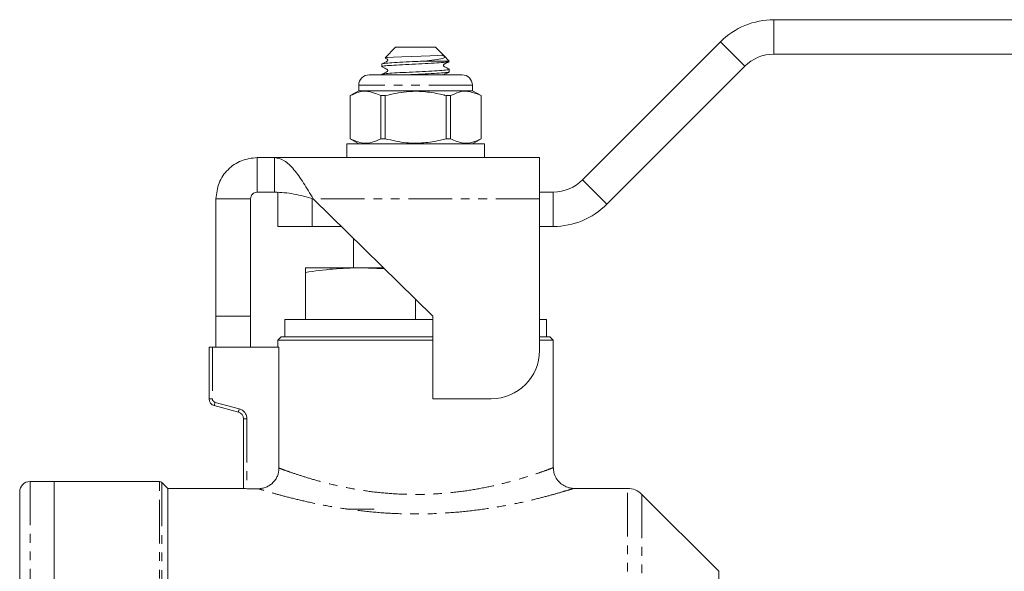
# Model space of a CAD drawing. Units: millimetres. Extents: x 42 to 367, y -55 to 294.
# Drawn here: x 70 to 213, y 212 to 292 of the extents above; entities that cross this region are included whole.
import ezdxf

# ---------------------------------------------------------------- set-up
doc = ezdxf.new("R2010")
doc.units = ezdxf.units.MM
doc.linetypes.add('PHANTOM', pattern=[12.7, 6.35, -1.27, 1.27, -1.27, 1.27, -1.27])

msp = doc.modelspace()

# ---------------------------------------------------------------- linework, layer by layer
at = {"color": 7, "linetype": 'Continuous', "lineweight": 15}
for p, q in [((179.23, 292.47), (217.19, 292.47)), ((151.43, 269.23), (171.46, 289.25)), ((124.29, 288.47), (122.77, 286.94)), ((124.29, 288.47), (127.19, 288.47)), ((127.19, 288.47), (130.09, 288.47)), ((131.24, 287.32), (130.09, 288.47)), ((179.23, 287.47), (217.19, 287.47)), ((122.29, 286.03), (122.29, 285.66)), ((128.58, 286.47), (132.09, 286.47)), ((132.09, 286.47), (131.24, 287.32)), ((131.95, 286.47), (132.09, 286.41)), ((132.09, 284.91), (132.09, 285.28)), ((154.97, 265.69), (174.99, 285.71)), ((120.44, 284.47), (133.94, 284.47)), ((122.29, 284.53), (122.29, 284.47)), ((118.94, 282.17), (117.69, 281.45)), ((118.94, 282.97), (118.94, 282.17)), ((127.19, 282.17), (118.94, 282.17)), ((135.44, 282.17), (127.19, 282.17)), ((135.44, 282.17), (135.44, 282.97)), ((136.69, 281.45), (135.44, 282.17)), ((117.69, 281.45), (117.69, 275.19)), ((117.7, 281.45), (117.69, 281.45)), ((117.7, 275.19), (117.7, 281.45)), ((122.75, 281.45), (122.14, 281.45)), ((122.14, 281.45), (122.14, 275.19)), ((122.75, 275.19), (122.75, 281.45)), ((132.25, 281.45), (131.63, 281.45)), ((131.63, 281.45), (131.63, 275.19)), ((132.25, 275.19), (132.25, 281.45)), ((136.69, 275.19), (136.69, 281.45)), ((136.69, 281.45), (136.69, 281.45)), ((136.69, 281.45), (136.69, 275.19)), ((117.69, 275.19), (118.94, 274.47)), ((117.7, 275.19), (117.69, 275.19)), ((122.75, 275.19), (122.14, 275.19)), ((132.25, 275.19), (131.63, 275.19)), ((135.44, 274.47), (136.69, 275.19)), ((136.69, 275.19), (136.69, 275.19)), ((117.19, 274.47), (117.19, 272.47)), ((137.19, 274.47), (117.19, 274.47)), ((137.19, 272.47), (137.19, 274.47)), ((104.19, 272.47), (104.19, 267.47)), ((104.19, 272.47), (106.71, 272.47)), ((145.19, 272.47), (106.71, 272.47)), ((106.71, 272.47), (106.71, 267.47)), ((145.19, 266.47), (145.19, 272.47)), ((104.19, 267.47), (106.71, 267.47)), ((107.19, 262.47), (107.19, 267.47)), ((145.19, 267.47), (147.19, 267.47)), ((98.19, 266.47), (103.19, 266.47)), ((98.19, 249.47), (98.19, 266.47)), ((103.19, 249.47), (103.19, 266.47)), ((112.33, 266.47), (129.69, 249.47)), ((145.19, 244.47), (145.19, 266.47)), ((112.19, 262.47), (107.19, 262.47)), ((112.19, 262.47), (116.41, 262.47)), ((145.19, 262.47), (147.19, 262.47)), ((118.19, 260.73), (118.19, 256.47)), ((119.19, 256.47), (111.19, 256.47)), ((122.7, 256.32), (119.19, 256.47)), ((122.54, 256.47), (119.19, 256.47)), ((111.19, 248.97), (111.19, 255.81)), ((127.19, 248.97), (127.19, 251.92)), ((98.19, 249.47), (103.19, 249.47)), ((98.19, 244.97), (98.19, 249.47)), ((103.19, 244.97), (103.19, 249.47)), ((108.19, 248.97), (108.19, 246.47)), ((108.19, 248.97), (127.19, 248.97)), ((127.19, 248.97), (129.69, 248.97)), ((129.69, 249.47), (129.69, 237.47)), ((145.19, 248.97), (146.19, 248.97)), ((146.19, 246.47), (146.19, 248.97)), ((107.69, 246.47), (107.19, 245.97)), ((107.19, 245.97), (107.19, 244.97)), ((129.69, 245.97), (107.19, 245.97)), ((107.69, 246.47), (129.69, 246.47)), ((145.19, 246.47), (146.69, 246.47)), ((147.19, 245.97), (145.19, 245.97)), ((147.19, 245.97), (146.69, 246.47)), ((147.19, 227.44), (147.19, 245.97)), ((97.19, 237.44), (97.19, 244.97)), ((97.69, 244.97), (97.19, 244.97)), ((97.69, 244.97), (107.35, 244.97)), ((107.35, 244.97), (107.35, 227.41)), ((129.69, 237.47), (138.19, 237.47)), ((101.45, 235.53), (97.93, 236.47)), ((102.19, 224.44), (102.19, 234.56)), ((74.69, 225.47), (71.19, 225.47)), ((89.98, 225.47), (74.69, 225.47)), ((74.69, 157.47), (74.69, 225.47)), ((91.19, 224.47), (90.34, 225.32)), ((69.69, 90.97), (69.69, 223.97)), ((102.19, 224.47), (91.19, 224.47)), ((91.19, 157.47), (91.19, 224.47)), ((104.34, 224.42), (102.69, 224.42)), ((157.95, 224.47), (150.12, 224.47)), ((171.23, 212.44), (160.07, 223.59)), ((121.19, 221.47), (117.19, 221.47))]:
    msp.add_line(p, q, dxfattribs=at)
at = {"color": 8, "linetype": 'PHANTOM', "lineweight": 0}
for p, q in [((179.23, 292.47), (179.23, 287.47)), ((171.46, 289.25), (174.99, 285.71)), ((135.44, 282.97), (118.94, 282.97)), ((151.43, 269.23), (154.97, 265.69)), ((147.19, 267.47), (147.19, 262.47)), ((112.19, 266.5), (112.19, 262.47)), ((145.19, 266.47), (112.33, 266.47)), ((97.69, 244.97), (97.69, 237.44)), ((97.19, 237.44), (97.69, 237.44)), ((98.06, 236.95), (101.58, 236.01)), ((102.19, 234.56), (102.69, 234.56)), ((102.69, 234.56), (102.69, 224.42)), ((71.19, 225.47), (71.19, 89.47)), ((89.98, 89.47), (89.98, 225.47)), ((90.34, 225.32), (90.34, 89.62)), ((157.95, 90.47), (157.95, 224.47)), ((160.07, 223.59), (160.07, 91.35)), ((171.23, 157.47), (171.23, 212.44))]:
    msp.add_line(p, q, dxfattribs=at)
at = {"color": 7, "linetype": 'Continuous', "lineweight": 15, "flags": 128}
msp.add_lwpolyline([(122.8, 286.92), (122.76, 286.93), (123.16, 286.99), (123.99, 287.04), (125.19, 287.1), (126.57, 287.15), (128, 287.2), (129.29, 287.25), (130.35, 287.29), (131.02, 287.31), (131.21, 287.32), (131.24, 287.32), (131.19, 287.3), (131.17, 287.29), (131.16, 287.28), (131.16, 287.27), (131.16, 287.27), (131.16, 287.27), (131.16, 287.26), (131.17, 287.26), (131.17, 287.26), (131.17, 287.26), (131.18, 287.25), (131.19, 287.24), (131.23, 287.22), (131.35, 287.17), (131.46, 287.01), (131.11, 286.85), (130.34, 286.7), (129.16, 286.54), (128.58, 286.47), (128.58, 286.47)], dxfattribs=at)
at = {"color": 8, "linetype": 'PHANTOM', "lineweight": 0, "flags": 128}
for points in [[(97.93, 236.47), (97.94, 236.48), (97.94, 236.51), (97.95, 236.55), (97.97, 236.61), (97.99, 236.69), (98.01, 236.77), (98.04, 236.86), (98.06, 236.95)], [(101.45, 235.53), (101.45, 235.54), (101.46, 235.56), (101.47, 235.61), (101.49, 235.67), (101.51, 235.74), (101.53, 235.83), (101.55, 235.92), (101.58, 236.01)]]:
    msp.add_lwpolyline(points, dxfattribs=at)
at = {"color": 7, "linetype": 'Continuous', "lineweight": 15}
for centre, radius, start, end in [((179.23, 281.47), 11, 90, 135), ((179.23, 281.47), 6, 90, 135), ((120.44, 282.97), 1.5, 90, 180), ((133.94, 282.97), 1.5, 0, 90), ((147.19, 273.47), 6, 270, 315), ((147.19, 273.47), 11, 270, 315), ((138.19, 244.47), 7, 270, 0), ((98.19, 237.44), 1, 180, 255), ((101.19, 234.56), 1, 360, 75), ((71.19, 223.97), 1.5, 90, 180), ((89.98, 224.97), 0.5, 45, 90), ((157.95, 221.47), 3, 45, 90)]:
    msp.add_arc(centre, radius, start, end, dxfattribs=at)
at = {"color": 8, "linetype": 'PHANTOM', "lineweight": 0}
for centre, radius, start, end in [((98.19, 237.44), 0.5, 180, 255), ((101.19, 234.56), 1.5, 360, 75)]:
    msp.add_arc(centre, radius, start, end, dxfattribs=at)
at = {"color": 7, "linetype": 'Continuous', "lineweight": 15}
for points, knots in [([(128.58, 286.47), (128.13, 286.45), (127.05, 286.4), (125.3, 286.31), (123.65, 286.22), (122.62, 286.12), (122.17, 286.06), (122.3, 286.03), (122.3, 286.03)], [0, 0, 0, 0, 0.151502, 0.362722, 0.573941, 0.78516, 0.99638, 1, 1, 1, 1]), ([(132.01, 286.39), (131.95, 286.37), (131.8, 286.31), (130.71, 286.22), (129.09, 286.13), (127.16, 286.04), (125.24, 285.94), (123.6, 285.85), (122.57, 285.76), (122.16, 285.69), (122.34, 285.65), (122.37, 285.64)], [0, 0, 0, 0, 0.099668, 0.224626, 0.349583, 0.47454, 0.599498, 0.724455, 0.849413, 0.97437, 1, 1, 1, 1]), ([(122.79, 286.9), (122.85, 286.87), (122.94, 286.82), (123.07, 286.76), (123.12, 286.69), (123.14, 286.64), (123.14, 286.6), (123.14, 286.55), (123.12, 286.5), (123.02, 286.36), (122.69, 286.27), (122.45, 286.13), (122.31, 286.05)], [0, 0, 0, 0, 0.1340042, 0.2176563, 0.2668647, 0.2932805, 0.320241, 0.3472013, 0.3736168, 0.4228247, 0.6698253, 1, 1, 1, 1]), ([(132.07, 285.3), (131.93, 285.37), (131.71, 285.48), (131.45, 285.62), (131.31, 285.68), (131.26, 285.75), (131.24, 285.8), (131.24, 285.85), (131.24, 285.89), (131.26, 285.94), (131.37, 286.08), (131.69, 286.17), (131.93, 286.31), (132.07, 286.39)], [0, 0, 0, 0, 0.24274, 0.362976, 0.42452, 0.460742, 0.480194, 0.500049, 0.519903, 0.539349, 0.575577, 0.757259, 1, 1, 1, 1]), ([(132.01, 285.3), (132.04, 285.29), (132.22, 285.25), (131.81, 285.19), (130.78, 285.09), (129.14, 285), (127.23, 284.9), (125.3, 284.81), (123.65, 284.72), (122.62, 284.62), (122.17, 284.56), (122.3, 284.53), (122.3, 284.53)], [0, 0, 0, 0, 0.0246, 0.146264, 0.267929, 0.389593, 0.511257, 0.632922, 0.754586, 0.87625, 0.997915, 1, 1, 1, 1]), ([(122.31, 285.64), (122.46, 285.57), (122.67, 285.46), (122.93, 285.32), (123.07, 285.26), (123.12, 285.19), (123.14, 285.14), (123.14, 285.1), (123.14, 285.05), (123.12, 285), (123.02, 284.86), (122.69, 284.77), (122.45, 284.63), (122.31, 284.55)], [0, 0, 0, 0, 0.24282, 0.363058, 0.424586, 0.460782, 0.480213, 0.500045, 0.519877, 0.539309, 0.575505, 0.757176, 1, 1, 1, 1]), ([(132.01, 284.89), (131.95, 284.87), (131.8, 284.81), (130.71, 284.72), (129.09, 284.63), (127.33, 284.55), (126.27, 284.49), (125.83, 284.47)], [0, 0, 0, 0, 0.176196, 0.398354, 0.620512, 0.842669, 1, 1, 1, 1]), ([(131.29, 284.47), (131.29, 284.48), (131.37, 284.59), (131.7, 284.67), (131.93, 284.81), (132.07, 284.89)], [0, 0, 0, 0, 0.026208, 0.442916, 1, 1, 1, 1]), ([(117.7, 281.45), (118.11, 281.64), (118.95, 282.04), (120.46, 282.18), (121.51, 281.72), (122.14, 281.45)], [0, 0, 0, 0, 0.284037, 0.574539, 1, 1, 1, 1]), ([(122.75, 281.45), (123.78, 281.68), (125.61, 282.1), (128.33, 282.1), (130.26, 281.8), (131.35, 281.52), (131.63, 281.45)], [0, 0, 0, 0, 0.350942, 0.623886, 0.90419, 1, 1, 1, 1]), ([(132.25, 281.45), (132.66, 281.64), (133.5, 282.04), (135.01, 282.18), (136.06, 281.72), (136.69, 281.45)], [0, 0, 0, 0, 0.284037, 0.574539, 1, 1, 1, 1]), ([(131.28, 281.46), (131.29, 281.47), (131.32, 281.53), (131.39, 281.55), (131.44, 281.56)], [0, 0, 0, 0, 0.195517, 1, 1, 1, 1]), ([(122.14, 275.19), (121.72, 275), (120.88, 274.6), (119.37, 274.46), (118.32, 274.92), (117.7, 275.19)], [0, 0, 0, 0, 0.284037, 0.574539, 1, 1, 1, 1]), ([(131.63, 275.19), (131.35, 275.12), (130.28, 274.85), (128.36, 274.54), (125.63, 274.53), (123.78, 274.96), (122.75, 275.19)], [0, 0, 0, 0, 0.09581, 0.369092, 0.649056, 1, 1, 1, 1]), ([(136.69, 275.19), (136.27, 275), (135.43, 274.6), (133.92, 274.46), (132.87, 274.92), (132.25, 275.19)], [0, 0, 0, 0, 0.284037, 0.574539, 1, 1, 1, 1]), ([(98.19, 266.47), (98.28, 267.26), (98.46, 268.83), (99.85, 270.81), (101.83, 272.2), (103.41, 272.38), (104.19, 272.47)], [0, 0, 0, 0, 0.2500003, 0.5000002, 0.7499999, 1, 1, 1, 1]), ([(106.71, 272.47), (107.18, 272.38), (108.12, 272.2), (109.52, 270.81), (110.92, 268.83), (111.86, 267.26), (112.33, 266.47)], [0, 0, 0, 0, 0.25, 0.5, 0.75, 1, 1, 1, 1]), ([(103.19, 266.47), (103.26, 266.74), (103.38, 267.28), (103.92, 267.41), (104.19, 267.47)], [0, 0, 0, 0, 0.5, 1, 1, 1, 1]), ([(106.71, 267.47), (107.65, 267.41), (109.52, 267.28), (111.39, 266.74), (112.33, 266.47)], [0, 0, 0, 0, 0.5, 1, 1, 1, 1]), ([(119.19, 256.47), (117.86, 256.44), (115.18, 256.37), (112.52, 256), (111.19, 255.81)], [0, 0, 0, 0, 0.498791, 1, 1, 1, 1]), ([(111.19, 255.81), (111.19, 255.91), (111.19, 256.3), (111.19, 256.4), (111.19, 256.47)], [0, 0, 0, 0, 0.25087, 1, 1, 1, 1]), ([(104.34, 224.42), (104.54, 224.42), (104.73, 224.44), (105.12, 224.52), (105.31, 224.58), (105.67, 224.72), (105.84, 224.82), (106.17, 225.03), (106.33, 225.16), (106.6, 225.43), (106.73, 225.58), (106.95, 225.91), (107.04, 226.08), (107.27, 226.62), (107.35, 227.02), (107.35, 227.41)], [0, 0, 0, 0, 0.125, 0.125, 0.25, 0.25, 0.375, 0.375, 0.5, 0.5, 0.625, 0.625, 0.75, 0.75, 1, 1, 1, 1]), ([(150.12, 224.47), (149.89, 224.49), (149.4, 224.54), (148.71, 224.83), (148.07, 225.3), (147.56, 225.95), (147.24, 226.7), (147.22, 227.22), (147.21, 227.45)], [0, 0, 0, 0, 0.150655, 0.318589, 0.480943, 0.663462, 0.852268, 1, 1, 1, 1]), ([(102.69, 224.42), (102.56, 224.42), (102.43, 224.43), (102.25, 224.43), (102.19, 224.44), (102.19, 224.44)], [0, 0, 0, 0, 0.5, 0.5, 1, 1, 1, 1])]:
    msp.add_open_spline(points, degree=3, knots=knots, dxfattribs=at)
at = {"color": 8, "linetype": 'PHANTOM', "lineweight": 0}
for points, knots in [([(107.35, 227.41), (107.49, 227.36), (107.81, 227.24), (108.88, 226.85), (110.53, 226.3), (112.65, 225.65), (115.1, 225.01), (117.85, 224.43), (120.79, 223.96), (123.94, 223.66), (127.21, 223.55), (130.57, 223.66), (133.86, 223.99), (136.99, 224.51), (139.78, 225.13), (142.2, 225.79), (144.15, 226.39), (145.67, 226.91), (146.67, 227.27), (147.18, 227.47), (147.14, 227.45), (147.12, 227.44)], [0, 0, 0, 0, 0.041718, 0.097819, 0.155707, 0.210596, 0.266987, 0.319284, 0.372942, 0.425317, 0.479258, 0.534016, 0.590599, 0.646679, 0.704471, 0.758611, 0.814186, 0.866365, 0.919951, 0.972819, 1, 1, 1, 1]), ([(150.12, 224.45), (150.13, 224.45), (150.18, 224.47), (149.61, 224.29), (148.45, 223.94), (146.73, 223.45), (144.47, 222.86), (141.71, 222.24), (138.48, 221.64), (134.91, 221.15), (131.1, 220.83), (128.5, 220.75), (125.96, 220.75), (123.48, 220.82), (119.9, 221.11), (116.49, 221.55), (113.36, 222.1), (110.51, 222.72), (108.08, 223.33), (106.15, 223.87), (104.88, 224.26), (104.5, 224.37), (104.34, 224.42)], [0, 0, 0, 0, 0.024567, 0.077845, 0.128993, 0.181615, 0.23526, 0.29037, 0.346825, 0.404903, 0.460744, 0.518231, 0.518546, 0.57179, 0.626466, 0.679155, 0.733163, 0.787652, 0.843632, 0.898691, 0.955532, 1, 1, 1, 1])]:
    msp.add_open_spline(points, degree=3, knots=knots, dxfattribs=at)

doc.saveas('drawing.dxf')
